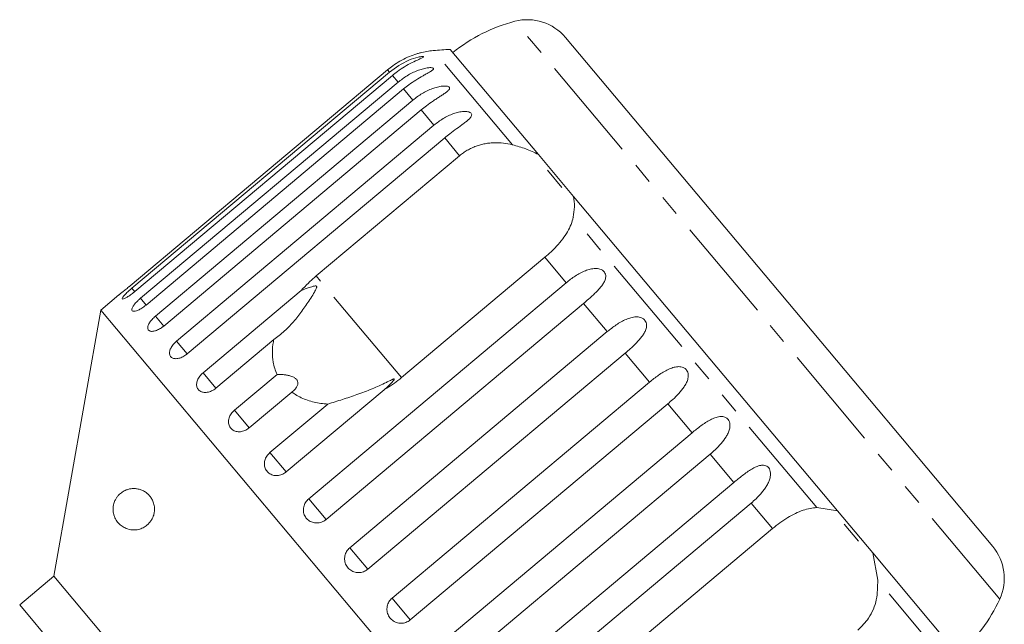
# Model space of a CAD drawing. Units: millimetres. Extents: x -216 to 769, y -70 to 334.
# Drawn here: x 709 to 769, y 297 to 334 of the extents above; entities that cross this region are included whole.
import ezdxf

# ---------------------------------------------------------------- set-up
doc = ezdxf.new("R2010")
doc.units = ezdxf.units.MM
doc.linetypes.add('PHANTOM', pattern=[12.7, 6.35, -1.27, 1.27, -1.27, 1.27, -1.27])

msp = doc.modelspace()

# ---------------------------------------------------------------- linework, layer by layer
at = {"color": 8, "linetype": 'PHANTOM', "lineweight": 0}
for p, q in [((753.618, 316.18), (738.972, 333.635)), ((738.817, 326.173), (734.04, 331.866)), ((731.394, 330.567), (731.279, 330.705)), ((731.91, 329.952), (731.567, 330.361)), ((732.814, 328.875), (732.251, 329.546)), ((734.083, 327.362), (733.314, 328.278)), ((735.633, 325.515), (734.731, 326.59)), ((757.213, 304.249), (742.492, 321.793)), ((742.074, 317.839), (740.786, 319.374)), ((732.123, 312.104), (726.97, 318.246)), ((716.016, 317.299), (715.836, 317.513)), ((716.693, 316.492), (716.352, 316.898)), ((744.553, 314.884), (743.122, 316.59)), ((768.264, 298.726), (753.618, 316.18)), ((717.757, 315.224), (717.256, 315.821)), ((719.174, 313.535), (718.526, 314.308)), ((747.109, 311.838), (745.642, 313.587)), ((720.909, 311.467), (720.129, 312.397)), ((749.679, 308.776), (748.212, 310.525)), ((722.92, 309.071), (722.028, 310.134)), ((725.157, 306.405), (724.174, 307.576)), ((752.198, 305.773), (750.768, 307.479)), ((727.565, 303.535), (726.516, 304.785)), ((754.534, 302.989), (753.247, 304.524)), ((730.085, 300.532), (728.996, 301.83)), ((765.665, 294.176), (760.888, 299.87)), ((732.654, 297.47), (731.552, 298.784))]:
    msp.add_line(p, q, dxfattribs=at)
at = {"color": 7, "linetype": 'Continuous', "lineweight": 15}
for p, q in [((754.931, 317.282), (742.027, 332.66)), ((740.387, 325.591), (735.061, 331.939)), ((731.279, 330.705), (715.721, 317.65)), ((715.836, 317.513), (731.394, 330.567)), ((731.567, 330.361), (716.009, 317.307)), ((716.352, 316.898), (731.91, 329.952)), ((732.251, 329.546), (716.693, 316.492)), ((717.256, 315.821), (732.814, 328.875)), ((733.314, 328.278), (717.757, 315.224)), ((718.526, 314.308), (734.083, 327.362)), ((734.731, 326.59), (719.174, 313.535)), ((726.97, 318.246), (735.633, 325.515)), ((742.519, 323.051), (740.387, 325.591)), ((741.803, 323.593), (740.931, 324.632)), ((758.457, 304.057), (742.519, 323.051)), ((740.786, 319.374), (732.123, 312.104)), ((726.516, 304.785), (742.074, 317.839)), ((715.05, 317.106), (713.96, 316.191)), ((720.129, 312.397), (726.055, 317.369)), ((767.835, 301.904), (754.931, 317.282)), ((743.122, 316.59), (727.565, 303.535)), ((713.96, 316.191), (711.123, 300.105)), ((746.742, 277.123), (713.96, 316.191)), ((728.996, 301.83), (744.553, 314.884)), ((724.405, 314.401), (720.909, 311.467)), ((745.642, 313.587), (730.085, 300.532)), ((722.028, 310.134), (724.603, 312.295)), ((731.552, 298.784), (747.109, 311.838)), ((725.495, 311.232), (722.92, 309.071)), ((731.083, 311.378), (725.157, 306.405)), ((724.174, 307.576), (727.67, 310.509)), ((748.212, 310.525), (732.654, 297.47)), ((734.121, 295.722), (749.679, 308.776)), ((750.768, 307.479), (735.21, 294.424)), ((736.641, 292.719), (752.198, 305.773)), ((753.247, 304.524), (737.689, 291.469)), ((757.213, 304.249), (758.457, 304.057)), ((760.588, 301.517), (758.457, 304.057)), ((745.871, 295.72), (754.534, 302.989)), ((759.738, 302.219), (758.866, 303.258)), ((760.588, 301.517), (760.888, 299.87)), ((765.915, 295.169), (760.588, 301.517)), ((711.123, 300.105), (709.055, 298.369)), ((730.407, 277.123), (711.123, 300.105)), ((709.055, 298.369), (711.176, 295.841))]:
    msp.add_line(p, q, dxfattribs=at)
for centre, radius, start, end in [((739.729, 330.732), 3, 40, 104.62307), ((741.496, 323.959), 10, 104.62307, 128.85401), ((736.699, 301.984), 30, 93.1301, 95.08479), ((734.483, 326.885), 5, 95.08479, 104.23432), ((765.536, 299.976), 3, 335.37693, 40), ((759.173, 302.892), 10, 311.14599, 335.37693)]:
    msp.add_arc(centre, radius, start, end, dxfattribs=at)
for points, knots in [([(733.256, 331.732), (733.258, 331.733), (733.267, 331.735), (733.228, 331.725), (733.125, 331.696), (732.871, 331.617), (732.33, 331.407), (731.755, 331.086), (731.381, 330.787), (731.279, 330.705)], [0, 0, 0, 0, 0.009171, 0.06581, 0.137747, 0.246691, 0.445279, 0.847986, 1, 1, 1, 1]), ([(731.394, 330.567), (731.77, 330.835), (732.319, 331.226), (733.029, 331.453), (733.312, 331.505), (733.428, 331.512), (733.469, 331.499), (733.448, 331.468), (733.357, 331.416), (733.128, 331.313), (732.608, 331.075), (732.042, 330.744), (731.669, 330.444), (731.567, 330.361)], [0, 0, 0, 0, 0.264793, 0.387263, 0.4381, 0.470812, 0.503779, 0.532145, 0.568172, 0.622733, 0.722188, 0.923869, 1, 1, 1, 1]), ([(731.91, 329.952), (732.089, 330.09), (732.453, 330.369), (732.963, 330.618), (733.376, 330.759), (733.614, 330.812), (733.784, 330.833), (733.898, 330.838), (734.002, 330.827), (734.059, 330.795), (734.055, 330.745), (733.999, 330.689), (733.913, 330.628), (733.796, 330.556), (733.63, 330.463), (733.353, 330.308), (732.987, 330.091), (732.592, 329.822), (732.353, 329.629), (732.251, 329.546)], [0, 0, 0, 0, 0.1305922, 0.2651293, 0.3255861, 0.3877635, 0.4129039, 0.4386227, 0.4712483, 0.5041278, 0.5324182, 0.5683499, 0.5952809, 0.6229277, 0.6720581, 0.7223802, 0.8220128, 0.9240711, 1, 1, 1, 1]), ([(732.814, 328.875), (732.902, 328.945), (733.078, 329.087), (733.365, 329.273), (733.669, 329.439), (733.979, 329.572), (734.291, 329.668), (734.537, 329.713), (734.715, 329.723), (734.838, 329.718), (734.953, 329.694), (735.026, 329.644), (735.038, 329.575), (734.995, 329.501), (734.921, 329.427), (734.816, 329.341), (734.662, 329.233), (734.464, 329.105), (734.257, 328.971), (733.975, 328.783), (733.655, 328.556), (733.416, 328.361), (733.314, 328.278)], [0, 0, 0, 0, 0.065119, 0.130647, 0.197644, 0.265313, 0.325747, 0.387902, 0.413033, 0.438742, 0.471356, 0.504223, 0.532503, 0.568421, 0.595342, 0.622979, 0.672091, 0.722395, 0.772047, 0.822079, 0.924099, 1, 1, 1, 1]), ([(734.083, 327.362), (734.263, 327.5), (734.627, 327.779), (735.14, 328.023), (735.566, 328.149), (735.817, 328.187), (736.003, 328.188), (736.133, 328.175), (736.258, 328.139), (736.344, 328.073), (736.371, 327.985), (736.343, 327.896), (736.28, 327.807), (736.186, 327.707), (736.044, 327.586), (735.795, 327.397), (735.453, 327.153), (735.07, 326.869), (734.833, 326.673), (734.731, 326.59)], [0, 0, 0, 0, 0.130592, 0.265129, 0.325586, 0.387764, 0.412904, 0.438623, 0.471248, 0.504128, 0.532418, 0.56835, 0.595281, 0.622928, 0.672058, 0.72238, 0.822013, 0.924071, 1, 1, 1, 1]), ([(735.633, 325.515), (735.706, 325.574), (735.854, 325.692), (736.096, 325.845), (736.353, 325.98), (736.62, 326.091), (736.893, 326.178), (737.171, 326.242), (737.456, 326.284), (737.829, 326.307), (738.29, 326.287), (738.64, 326.211), (738.817, 326.173)], [0, 0, 0, 0, 0.083084, 0.166793, 0.252468, 0.338818, 0.421913, 0.505601, 0.591105, 0.677212, 0.836894, 1, 1, 1, 1]), ([(738.817, 326.173), (739.09, 326.096), (739.64, 325.943), (740.137, 325.709), (740.387, 325.591)], [0, 0, 0, 0, 0.495457, 1, 1, 1, 1]), ([(742.519, 323.051), (742.545, 322.843), (742.596, 322.424), (742.527, 322.005), (742.492, 321.793)], [0, 0, 0, 0, 0.495006, 1, 1, 1, 1]), ([(742.492, 321.793), (742.455, 321.651), (742.38, 321.363), (742.162, 320.924), (741.866, 320.479), (741.523, 320.071), (741.158, 319.697), (740.911, 319.482), (740.786, 319.374)], [0, 0, 0, 0, 0.175218, 0.354814, 0.530237, 0.711267, 0.854022, 1, 1, 1, 1]), ([(726.055, 317.369), (726.199, 317.522), (726.488, 317.828), (726.809, 318.106), (726.97, 318.246)], [0, 0, 0, 0, 0.497606, 1, 1, 1, 1]), ([(742.074, 317.839), (742.161, 317.91), (742.337, 318.053), (742.618, 318.247), (742.913, 318.422), (743.215, 318.564), (743.474, 318.649), (743.68, 318.687), (743.829, 318.699), (743.971, 318.692), (744.113, 318.664), (744.26, 318.602), (744.381, 318.495), (744.452, 318.354), (744.467, 318.214), (744.444, 318.078), (744.392, 317.928), (744.294, 317.754), (744.15, 317.562), (743.985, 317.377), (743.746, 317.137), (743.457, 316.874), (743.222, 316.675), (743.122, 316.59)], [0, 0, 0, 0, 0.065113, 0.130634, 0.197624, 0.265287, 0.325715, 0.356656, 0.387962, 0.413091, 0.438797, 0.471408, 0.504272, 0.532549, 0.568464, 0.595382, 0.623016, 0.672124, 0.722422, 0.77207, 0.822096, 0.924107, 1, 1, 1, 1]), ([(715.05, 317.106), (715.05, 317.106), (715.051, 317.107), (715.074, 317.125), (715.115, 317.157), (715.173, 317.203), (715.247, 317.262), (715.334, 317.332), (715.432, 317.411), (715.538, 317.498), (715.624, 317.569), (715.685, 317.62), (715.709, 317.64), (715.721, 317.65)], [0, 0, 0, 0, 0.077815, 0.182108, 0.289415, 0.393954, 0.501481, 0.606829, 0.715175, 0.821531, 0.930926, 0.965414, 1, 1, 1, 1]), ([(724.405, 314.401), (724.628, 314.567), (725.08, 314.904), (725.653, 315.536), (726.176, 316.208), (726.569, 316.788), (726.816, 317.189), (726.919, 317.377), (726.96, 317.461), (726.984, 317.522), (726.996, 317.565), (726.997, 317.598), (726.992, 317.617), (726.981, 317.63), (726.966, 317.64), (726.928, 317.649), (726.84, 317.639), (726.709, 317.602), (726.436, 317.513), (726.22, 317.431), (726.055, 317.369)], [0, 0, 0, 0, 0.170904, 0.345979, 0.505217, 0.666077, 0.745064, 0.770647, 0.786767, 0.797435, 0.80776, 0.811743, 0.815768, 0.818538, 0.821301, 0.825968, 0.839624, 0.870476, 0.901629, 1, 1, 1, 1]), ([(715.836, 317.513), (715.786, 317.469), (715.66, 317.362), (715.48, 317.193), (715.328, 317.032), (715.245, 316.914), (715.239, 316.852), (715.31, 316.851), (715.45, 316.911), (715.642, 317.027), (715.838, 317.168), (715.961, 317.268), (716.009, 317.307)], [0, 0, 0, 0, 0.074338, 0.183211, 0.291648, 0.399156, 0.505643, 0.611481, 0.717335, 0.823854, 0.931381, 1, 1, 1, 1]), ([(716.352, 316.898), (716.302, 316.854), (716.178, 316.745), (716.008, 316.564), (715.876, 316.379), (715.818, 316.231), (715.841, 316.135), (715.94, 316.101), (716.105, 316.131), (716.315, 316.225), (716.521, 316.354), (716.645, 316.453), (716.693, 316.492)], [0, 0, 0, 0, 0.074338, 0.183211, 0.291648, 0.399156, 0.505643, 0.611481, 0.717335, 0.823854, 0.931381, 1, 1, 1, 1]), ([(717.256, 315.821), (717.22, 315.789), (717.146, 315.724), (717.047, 315.62), (716.96, 315.514), (716.889, 315.409), (716.835, 315.306), (716.801, 315.211), (716.787, 315.124), (716.794, 315.049), (716.821, 314.987), (716.867, 314.941), (716.932, 314.91), (717.012, 314.896), (717.106, 314.9), (717.211, 314.921), (717.326, 314.958), (717.444, 315.012), (717.565, 315.082), (717.657, 315.145), (717.721, 315.194), (717.745, 315.214), (717.757, 315.224)], [0, 0, 0, 0, 0.053522, 0.108588, 0.162112, 0.217197, 0.270523, 0.325425, 0.378254, 0.432643, 0.485009, 0.538908, 0.591054, 0.644707, 0.696977, 0.750741, 0.803414, 0.857588, 0.910765, 0.965463, 0.982707, 1, 1, 1, 1]), ([(744.553, 314.884), (744.73, 315.025), (745.09, 315.31), (745.575, 315.588), (745.983, 315.735), (746.23, 315.778), (746.421, 315.772), (746.562, 315.746), (746.709, 315.683), (746.833, 315.572), (746.91, 315.426), (746.931, 315.277), (746.915, 315.133), (746.871, 314.974), (746.782, 314.789), (746.602, 314.518), (746.32, 314.201), (745.976, 313.872), (745.742, 313.672), (745.642, 313.587)], [0, 0, 0, 0, 0.1305922, 0.2651293, 0.3255861, 0.3877635, 0.4129039, 0.4386227, 0.4712483, 0.5041278, 0.5324182, 0.5683499, 0.5952809, 0.6229277, 0.6720581, 0.7223802, 0.8220128, 0.9240711, 1, 1, 1, 1]), ([(718.526, 314.308), (718.454, 314.241), (718.311, 314.106), (718.165, 313.874), (718.095, 313.651), (718.111, 313.459), (718.211, 313.32), (718.383, 313.247), (718.606, 313.247), (718.856, 313.324), (719.05, 313.436), (719.149, 313.516), (719.174, 313.535)], [0, 0, 0, 0, 0.108578, 0.217172, 0.325379, 0.432579, 0.538828, 0.644617, 0.750645, 0.857487, 0.965356, 1, 1, 1, 1]), ([(724.603, 312.295), (724.552, 312.415), (724.447, 312.656), (724.341, 313.105), (724.3, 313.643), (724.344, 314.102), (724.396, 314.357), (724.405, 314.401)], [0, 0, 0, 0, 0.18716, 0.376675, 0.655276, 0.940669, 1, 1, 1, 1]), ([(720.129, 312.397), (720.058, 312.328), (719.917, 312.192), (719.783, 311.946), (719.73, 311.703), (719.768, 311.486), (719.89, 311.319), (720.082, 311.221), (720.323, 311.201), (720.586, 311.262), (720.784, 311.368), (720.885, 311.448), (720.909, 311.467)], [0, 0, 0, 0, 0.108578, 0.217172, 0.325379, 0.432579, 0.538828, 0.644617, 0.750645, 0.857487, 0.965356, 1, 1, 1, 1]), ([(725.495, 311.232), (725.557, 311.281), (725.683, 311.381), (725.79, 311.529), (725.842, 311.652), (725.86, 311.736), (725.859, 311.825), (725.836, 311.906), (725.796, 311.976), (725.747, 312.033), (725.685, 312.084), (725.604, 312.135), (725.502, 312.182), (725.357, 312.229), (725.18, 312.266), (724.981, 312.289), (724.787, 312.298), (724.665, 312.296), (724.603, 312.295)], [0, 0, 0, 0, 0.122431, 0.248505, 0.297936, 0.348082, 0.397606, 0.448849, 0.484307, 0.520793, 0.556254, 0.592638, 0.642137, 0.693028, 0.771954, 0.85295, 0.926136, 1, 1, 1, 1]), ([(747.109, 311.838), (747.285, 311.98), (747.643, 312.267), (748.117, 312.558), (748.513, 312.719), (748.753, 312.77), (748.94, 312.77), (749.078, 312.748), (749.223, 312.688), (749.347, 312.577), (749.426, 312.427), (749.452, 312.272), (749.442, 312.122), (749.404, 311.955), (749.323, 311.761), (749.153, 311.478), (748.882, 311.148), (748.544, 310.811), (748.311, 310.61), (748.212, 310.525)], [0, 0, 0, 0, 0.130592, 0.265129, 0.325586, 0.387764, 0.412904, 0.438623, 0.471248, 0.504128, 0.532418, 0.56835, 0.595281, 0.622928, 0.672058, 0.72238, 0.822013, 0.924071, 1, 1, 1, 1]), ([(731.083, 311.378), (731.131, 311.421), (731.245, 311.522), (731.418, 311.69), (731.556, 311.833), (731.638, 311.932), (731.67, 311.974), (731.686, 312.003), (731.689, 312.018), (731.684, 312.026), (731.674, 312.028), (731.652, 312.026), (731.618, 312.014), (731.567, 311.993), (731.495, 311.96), (731.373, 311.901), (730.993, 311.714), (730.343, 311.418), (729.453, 311.079), (728.549, 310.779), (727.965, 310.6), (727.67, 310.509)], [0, 0, 0, 0, 0.038195, 0.090654, 0.143237, 0.156461, 0.169815, 0.176608, 0.18026, 0.183549, 0.187214, 0.190841, 0.200666, 0.210398, 0.225006, 0.247798, 0.290322, 0.471, 0.654034, 0.825284, 1, 1, 1, 1]), ([(732.123, 312.104), (731.835, 311.88), (731.499, 311.62), (731.134, 311.407), (731.083, 311.378)], [0, 0, 0, 0, 0.859315, 1, 1, 1, 1]), ([(727.67, 310.509), (727.526, 310.521), (727.103, 310.555), (726.425, 310.721), (725.854, 310.982), (725.567, 311.182), (725.495, 311.232)], [0, 0, 0, 0, 0.177943, 0.522436, 0.880483, 1, 1, 1, 1]), ([(722.028, 310.134), (721.958, 310.065), (721.817, 309.928), (721.694, 309.669), (721.655, 309.408), (721.711, 309.169), (721.853, 308.98), (722.063, 308.86), (722.319, 308.822), (722.592, 308.871), (722.795, 308.972), (722.895, 309.052), (722.92, 309.071)], [0, 0, 0, 0, 0.108578, 0.217172, 0.325379, 0.432579, 0.538828, 0.644617, 0.750645, 0.857487, 0.965356, 1, 1, 1, 1]), ([(749.679, 308.776), (749.854, 308.919), (750.21, 309.208), (750.671, 309.514), (751.054, 309.691), (751.285, 309.753), (751.465, 309.761), (751.598, 309.744), (751.739, 309.69), (751.86, 309.582), (751.94, 309.431), (751.968, 309.274), (751.962, 309.119), (751.928, 308.947), (751.853, 308.746), (751.692, 308.451), (751.431, 308.111), (751.099, 307.766), (750.867, 307.565), (750.768, 307.479)], [0, 0, 0, 0, 0.1305922, 0.2651293, 0.3255861, 0.3877635, 0.4129039, 0.4386227, 0.4712483, 0.5041278, 0.5324182, 0.5683499, 0.5952809, 0.6229277, 0.6720581, 0.7223802, 0.8220128, 0.9240711, 1, 1, 1, 1]), ([(724.174, 307.576), (724.105, 307.506), (723.965, 307.367), (723.85, 307.099), (723.824, 306.824), (723.895, 306.567), (724.052, 306.36), (724.276, 306.222), (724.544, 306.17), (724.826, 306.209), (725.032, 306.306), (725.132, 306.386), (725.157, 306.405)], [0, 0, 0, 0, 0.108578, 0.217172, 0.325379, 0.432579, 0.538828, 0.644617, 0.750645, 0.857487, 0.965356, 1, 1, 1, 1]), ([(752.198, 305.773), (752.285, 305.845), (752.459, 305.99), (752.726, 306.2), (752.999, 306.403), (753.27, 306.581), (753.542, 306.726), (753.763, 306.8), (753.934, 306.818), (754.061, 306.809), (754.195, 306.763), (754.311, 306.661), (754.389, 306.513), (754.418, 306.355), (754.413, 306.198), (754.382, 306.022), (754.312, 305.816), (754.196, 305.589), (754.057, 305.374), (753.846, 305.101), (753.578, 304.813), (753.346, 304.61), (753.247, 304.524)], [0, 0, 0, 0, 0.065119, 0.130647, 0.197644, 0.265313, 0.325747, 0.387902, 0.413033, 0.438742, 0.471356, 0.504223, 0.532503, 0.568421, 0.595342, 0.622979, 0.672091, 0.722395, 0.772047, 0.822079, 0.924099, 1, 1, 1, 1]), ([(717.014, 304.809), (717.054, 304.736), (717.114, 304.627), (717.168, 304.444), (717.201, 304.259), (717.202, 304.032), (717.158, 303.816), (717.097, 303.649), (717.015, 303.491), (716.902, 303.336), (716.729, 303.166), (716.507, 303.023), (716.267, 302.937), (716.05, 302.903), (715.794, 302.902), (715.518, 302.965), (715.235, 303.115), (715.019, 303.303), (714.867, 303.513), (714.774, 303.717), (714.721, 303.895), (714.695, 304.101), (714.704, 304.313), (714.751, 304.533), (714.83, 304.722), (714.929, 304.883), (715.067, 305.051), (715.255, 305.206), (715.477, 305.319), (715.692, 305.383), (715.897, 305.409), (716.108, 305.4), (716.322, 305.354), (716.536, 305.267), (716.724, 305.143), (716.887, 304.992), (716.972, 304.87), (717.014, 304.809)], [0, 0, 0, 0, 0.025518, 0.038218, 0.051391, 0.07386, 0.093799, 0.108918, 0.12446, 0.148352, 0.172875, 0.213215, 0.254618, 0.284266, 0.314131, 0.375293, 0.418036, 0.461577, 0.499028, 0.517721, 0.536996, 0.554955, 0.573043, 0.589243, 0.612891, 0.633213, 0.654038, 0.696036, 0.739026, 0.773703, 0.808624, 0.844314, 0.880288, 0.915277, 0.95079, 0.975116, 1, 1, 1, 1]), ([(726.516, 304.785), (726.481, 304.752), (726.408, 304.686), (726.322, 304.567), (726.255, 304.437), (726.211, 304.299), (726.19, 304.157), (726.194, 304.016), (726.223, 303.878), (726.274, 303.751), (726.348, 303.633), (726.44, 303.532), (726.549, 303.448), (726.671, 303.385), (726.804, 303.342), (726.943, 303.322), (727.086, 303.326), (727.227, 303.353), (727.364, 303.403), (727.463, 303.459), (727.528, 303.506), (727.553, 303.525), (727.565, 303.535)], [0, 0, 0, 0, 0.053522, 0.108588, 0.162112, 0.217197, 0.270523, 0.325425, 0.378254, 0.432643, 0.485009, 0.538908, 0.591054, 0.644707, 0.696977, 0.750741, 0.803414, 0.857588, 0.910765, 0.965463, 0.982707, 1, 1, 1, 1]), ([(754.534, 302.989), (754.682, 303.108), (754.981, 303.348), (755.448, 303.656), (755.919, 303.913), (756.372, 304.098), (756.808, 304.218), (757.077, 304.239), (757.213, 304.249)], [0, 0, 0, 0, 0.166741, 0.338704, 0.505444, 0.677011, 0.836792, 1, 1, 1, 1]), ([(728.996, 301.83), (728.927, 301.76), (728.789, 301.619), (728.683, 301.339), (728.672, 301.046), (728.76, 300.769), (728.936, 300.539), (729.177, 300.382), (729.459, 300.313), (729.75, 300.341), (729.959, 300.434), (730.06, 300.513), (730.085, 300.532)], [0, 0, 0, 0, 0.108578, 0.217172, 0.325379, 0.432579, 0.538828, 0.644617, 0.750645, 0.857487, 0.965356, 1, 1, 1, 1]), ([(760.888, 299.87), (760.886, 299.474), (760.881, 298.68), (760.435, 297.598), (759.919, 297.08), (759.688, 296.848)], [0, 0, 0, 0, 0.354878, 0.711107, 1, 1, 1, 1]), ([(731.552, 298.784), (731.483, 298.714), (731.345, 298.573), (731.241, 298.291), (731.232, 297.995), (731.323, 297.715), (731.501, 297.482), (731.744, 297.323), (732.027, 297.252), (732.319, 297.279), (732.529, 297.372), (732.629, 297.451), (732.654, 297.47)], [0, 0, 0, 0, 0.108578, 0.217172, 0.325379, 0.432579, 0.538828, 0.644617, 0.750645, 0.857487, 0.965356, 1, 1, 1, 1])]:
    msp.add_open_spline(points, degree=3, knots=knots, dxfattribs=at)

doc.saveas('drawing.dxf')
